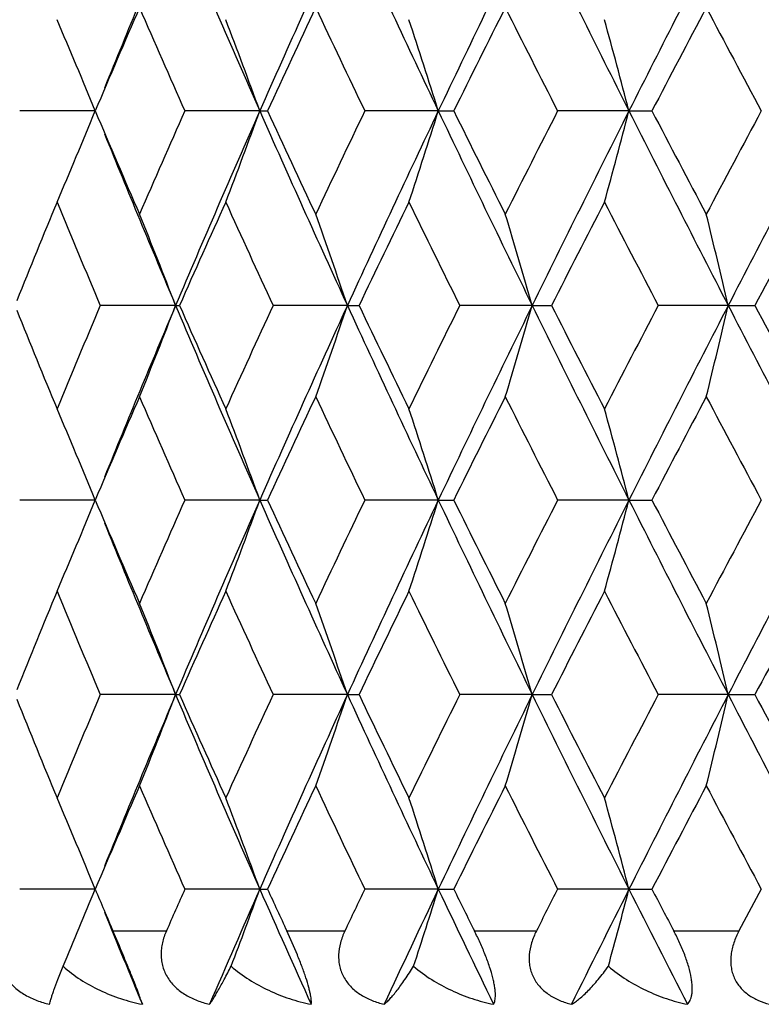
# Model space of a CAD drawing. Units: inches. Extents: x 5.5 to 16.3, y 5 to 13.6.
# Drawn here: x 10.5 to 10.7, y 10.3 to 10.6 of the extents above; entities that cross this region are included whole.
import ezdxf

# ---------------------------------------------------------------- set-up
doc = ezdxf.new("R2010")
doc.units = ezdxf.units.IN
doc.header["$LTSCALE"] = 1.21
doc.header["$MEASUREMENT"] = 0
doc.layers.get('0').update_dxf_attribs({"linetype": 'CONTINUOUS'})

msp = doc.modelspace()

# ---------------------------------------------------------------- linework, layer by layer
at = {"color": 7, "linetype": 'CONTINUOUS'}
for p, q in [((10.5498459095, 10.5331264866), (10.5301219324, 10.5331263295)), ((10.5928206616, 10.5331264866), (10.5732541175, 10.5331261848)), ((10.5928206618, 10.5331264854), (10.5948423058, 10.5331267318)), ((10.6394511394, 10.5331264866), (10.6202494874, 10.5331262635)), ((10.6394511392, 10.5331264854), (10.6434801212, 10.5331267318)), ((10.6892430481, 10.5331264866), (10.6706098183, 10.5331262776)), ((10.6892430476, 10.5331264854), (10.6952366593, 10.5331267318)), ((10.5708468473, 10.4822807548), (10.5511756228, 10.4822804945)), ((10.5708468476, 10.4822807535), (10.5718554214, 10.4822807593)), ((10.6157089495, 10.4822807548), (10.5962992832, 10.4822804945)), ((10.6157089495, 10.4822807535), (10.618738248, 10.4822807593)), ((10.6639841558, 10.4822807548), (10.6450417949, 10.4822804945)), ((10.6639841555, 10.4822807535), (10.6690020674, 10.4822807593)), ((10.715160737, 10.4822807548), (10.6968864753, 10.4822804945)), ((10.7151607364, 10.4822807535), (10.7221140706, 10.4822807594)), ((10.5498455038, 10.4314347579), (10.5301223306, 10.4314346609)), ((10.5928203009, 10.4314347579), (10.5732546277, 10.4314346609)), ((10.5928203011, 10.4314347565), (10.5948414335, 10.4314347583)), ((10.6394508275, 10.4314347579), (10.6202500551, 10.4314346609)), ((10.6394508272, 10.4314347565), (10.6434792235, 10.4314347583)), ((10.6892427882, 10.4314347579), (10.6706104498, 10.4314346609)), ((10.6892427877, 10.4314347565), (10.6952357458, 10.4314347583)), ((10.570847075, 10.3805887549), (10.5511753544, 10.3805886114)), ((10.5708470754, 10.3805887535), (10.5718556881, 10.3805890422)), ((10.6157091494, 10.3805887549), (10.5962989545, 10.3805886114)), ((10.6157091494, 10.3805887535), (10.6187385349, 10.3805890422)), ((10.6639843258, 10.3805887549), (10.6450414093, 10.3805886114)), ((10.6639843254, 10.3805887535), (10.6690023715, 10.3805890422)), ((10.7151608752, 10.3805887549), (10.6968860369, 10.3805886114)), ((10.7151608744, 10.3805887535), (10.7221143886, 10.3805890422)), ((10.5498460794, 10.3297430172), (10.5301217762, 10.3297427153)), ((10.5928208127, 10.3297430172), (10.5732540193, 10.3297427153)), ((10.5928208128, 10.3297430169), (10.5948422477, 10.3297428833)), ((10.63945127, 10.3297430172), (10.6202493992, 10.3297427153)), ((10.6394512701, 10.3297430169), (10.6434800804, 10.3297428833)), ((10.6892431569, 10.3297430172), (10.6706097533, 10.3297427153)), ((10.689243157, 10.3297430169), (10.6952366364, 10.3297428833)), ((10.7238009229, 10.3297430538), (10.7179704923, 10.318823534))]:
    msp.add_line(p, q, dxfattribs=at)
at = {"color": 9, "linetype": 'CONTINUOUS'}
for p, q in [((10.5544819689, 10.3188233127), (10.5684291323, 10.3188233127)), ((10.5998993268, 10.3188233127), (10.6150329311, 10.3188233127)), ((10.6488973748, 10.3188233127), (10.665057, 10.3188233127)), ((10.7009567212, 10.3188233127), (10.7179710713, 10.3188233127))]:
    msp.add_line(p, q, dxfattribs=at)
at = {"color": 7, "linetype": 'CONTINUOUS'}
for centre, radius, start, end in [((13.5813964123, 9.31077232), 3.2687075433, 157.0758776148, 157.9272341677), ((13.8357565977, 11.9648052401), 3.5449030366, 202.9250270179, 203.820313361), ((14.1121881763, 8.9794760123), 3.8470478941, 155.3501263138, 156.1805891507), ((14.4593263408, 12.3477863388), 4.2289995192, 204.6501176776, 205.4104000728), ((14.8451004991, 8.5352713388), 4.6560618261, 153.89565612, 154.5903733554), ((15.3344621374, 12.872472201), 5.2010190117, 206.1045132295, 206.7299571619), ((15.9074219656, 7.9053094067), 5.8425006478, 152.7110068641, 153.270681164), ((16.6542097875, 13.6479144542), 6.68281734, 207.289107163, 207.7807262834), ((13.5913513707, 9.2462204101), 3.3025635571, 156.5566995999, 157.0661119192), ((13.629137133, 11.8902817071), 3.3436959632, 203.4414134105, 203.9465977579), ((14.1509464039, 8.8928068253), 3.9161874489, 154.8019656796, 155.2376055974), ((14.2121905058, 12.2561387934), 3.9838202161, 205.1966328677, 205.626492915), ((14.9227937882, 8.4168602087), 4.7740031921, 153.324095078, 153.6860407509), ((15.0041542092, 12.7441226651), 4.8649896938, 206.6745314106, 207.0309041386), ((16.0549608332, 7.7323639632), 6.0473887191, 152.1214461782, 152.410359573), ((16.1538940338, 13.4400118713), 6.1592131872, 207.8769498103, 208.1614291159), ((9.2304072678, 9.9947810981), 1.4250382753, 22.1959960064, 23.2353201076), ((9.1562391932, 10.0119390151), 1.5282024423, 19.940620084, 20.8945349995), ((9.0301453317, 10.028223207), 1.6866512754, 17.4187167018, 18.2696521245), ((8.8135613553, 10.0428984786), 1.9386865008, 14.6471753097, 15.3767707468), ((9.236192623, 11.0690231927), 1.4187565512, 336.7633542221, 337.8073012518), ((13.6008070969, 11.8241147019), 3.3128624396, 202.9351805043, 203.4432114447), ((13.6892295982, 9.1497459046), 3.40925956, 156.060504285, 156.5560543685), ((13.8286116062, 9.1045554888), 3.5371115522, 156.1789965843, 157.0762511651), ((9.1637490168, 11.05148915), 1.5201794384, 339.1039626024, 340.0629319544), ((14.127786168, 12.0938224237), 3.8641626441, 203.8215759572, 204.648361434), ((14.1615244625, 12.1784072874), 3.9278708002, 204.7634760052, 205.1979930007), ((14.2767907453, 8.7795622694), 4.0552790174, 154.379060363, 154.8014134704), ((14.4519861892, 8.7219140683), 4.2208901821, 154.5891151467, 155.3508550917), ((9.0403245006, 11.0347202589), 1.6759481551, 341.7286751547, 342.585063392), ((14.8623241805, 12.5393172003), 4.6751960281, 205.4113271122, 206.1032016481), ((14.9346744851, 12.6553493351), 4.7872932054, 206.3148282004, 206.6759125881), ((15.0922606347, 8.2776833033), 4.9636707437, 152.9742899474, 153.3236334275), ((15.3273517035, 8.1973328525), 5.1930707486, 153.2697597004, 153.896158512), ((8.828279395, 11.0193700351), 1.9234392096, 344.6213989261, 345.356794471), ((15.9265197738, 13.1707048339), 5.8639480761, 206.7305739431, 207.2882015438), ((16.068494355, 13.3410405496), 6.0626953822, 207.5903048528, 207.8786032499), ((16.3016125157, 7.547851917), 6.3264406191, 151.8440688681, 152.1210725956), ((16.6479970733, 7.4215966442), 6.6758021403, 152.2191615256, 152.7112955516), ((13.5941961514, 11.7608009962), 3.2825683576, 202.0747748238, 202.9226312717), ((13.3705160949, 9.3389434132), 3.0630512421, 157.5372631094, 158.0580881282), ((13.4483160828, 11.7117675122), 3.1472315911, 202.4624199093, 202.9953711911), ((13.8539198743, 9.0289999121), 3.5894248929, 155.6442601574, 156.1164981053), ((13.9550169863, 12.0353065093), 3.7003892668, 204.3554244696, 204.815186783), ((14.5077749452, 8.6211820914), 4.3114141986, 154.0280896488, 154.4265587213), ((14.6424522278, 12.462965614), 4.4612118365, 205.9716757703, 206.3580487737), ((15.4344410373, 8.0555638275), 5.3477434349, 152.6882113189, 153.013326464), ((15.6252058973, 13.0614931537), 5.5624346289, 207.311632544, 207.6250976649), ((16.8542787195, 7.2045327338), 6.9532056845, 151.6221428674, 151.874728973), ((9.1987173074, 9.9527758848), 1.4707531695, 21.1016039972, 22.1007009505), ((9.1020341863, 9.9695938766), 1.5981424024, 18.7114178084, 19.6164538079), ((8.9374240496, 9.9851707902), 1.7966992362, 16.0621300122, 16.8550242474), ((8.6497092732, 9.998786701), 2.121286472, 13.1749336642, 13.8373022701), ((13.3722286531, 11.6262803066), 3.0648873367, 201.9414322472, 202.4619566658), ((13.4495366599, 9.2522539184), 3.1485662712, 157.0042633082, 157.537008143), ((13.5803921555, 9.2094548424), 3.2676365717, 157.0750575056, 157.9267596358), ((9.202211163, 11.0103949108), 1.4669928802, 337.8983138808, 338.8999417375), ((13.8355612637, 11.8629789638), 3.5446703324, 202.9242534831, 203.8195966224), ((13.8559723562, 11.9364407156), 3.5916576645, 203.8830710654, 204.3550233199), ((13.9559504523, 8.9287994583), 3.7014278244, 155.184481021, 155.6441309839), ((14.1109083114, 8.8783198164), 3.8456610967, 155.3494208663, 156.1801896128), ((9.1070264278, 10.9932207342), 1.5928535774, 340.3824767049, 341.2904899557), ((14.4592398713, 12.2460016251), 4.2288817972, 204.6494608912, 205.4097630347), ((14.5097100791, 12.3442713741), 4.3135448734, 205.5730348691, 205.9713138671), ((14.6426861858, 8.5014532812), 4.4614848688, 153.6416472979, 154.0280104778), ((14.843387205, 8.4343659985), 4.6541771233, 153.8950657105, 154.5900692528), ((8.944860512, 10.9771758959), 1.7889402444, 343.1438300922, 343.940138624), ((15.3345953574, 12.7707911911), 5.2011430487, 206.1039730813, 206.7294012583), ((15.4359971988, 12.9097502258), 5.3494717181, 206.9862945181, 207.3113102613), ((15.6240634601, 7.9036361527), 5.5611592147, 152.3746301744, 152.6881782296), ((15.9049741445, 7.8048262017), 5.8397710647, 152.7105309829, 153.2704704959), ((8.6616159398, 10.96288865), 2.1090353392, 346.1614884348, 346.8276840027), ((16.6548274709, 13.5464857376), 6.6834865966, 207.2886827088, 207.7802522667), ((16.8551100423, 13.76042592), 6.9541261199, 208.124929458, 208.3774866378), ((13.5903361111, 9.1449252455), 3.3014743387, 156.5557888983, 157.0655920048), ((13.6794856365, 11.8105185993), 3.3986106838, 203.4428310994, 203.9399455388), ((14.1496357099, 8.7916876095), 3.9147577509, 154.8011965414, 155.2371858081), ((14.2660195235, 12.1798586481), 4.043344423, 205.197651959, 205.6212616359), ((14.921017798, 8.3160164357), 4.7720355855, 153.3234667686, 153.6857194981), ((15.0803599474, 12.680826535), 4.9503201222, 206.6756123968, 207.0259062602), ((16.0523803195, 7.6319934559), 6.0444899402, 152.1209570019, 152.4101346879), ((16.2884127421, 13.4096548078), 6.3114741702, 207.8783448587, 208.1560120085), ((9.2303752829, 9.8930923676), 1.4250663817, 22.1954047258, 23.2346898596), ((9.1562531502, 9.9102684992), 1.5281817486, 19.9400555003, 20.8939671299), ((9.0302329195, 9.9265753846), 1.6865542634, 17.4181874032, 18.2691580024), ((8.8137814029, 9.9412812791), 1.9384545076, 14.6466905873, 15.3763621075), ((9.2397060183, 10.965864208), 1.4149488406, 336.7618190908, 337.8085693764), ((13.5665786033, 11.707711388), 3.275607756, 202.931501243, 203.445325297), ((13.7155276743, 9.0366195865), 3.4379350461, 156.0641733517, 156.5556013041), ((13.8570601763, 8.9906145326), 3.5680842037, 156.1835608222, 157.0730269017), ((9.1677346987, 10.948324679), 1.5159301006, 339.102234288, 340.063887641), ((14.0817859861, 11.9714535327), 3.8137303758, 203.816516525, 204.6542426644), ((14.1135612907, 12.0543015235), 3.8749303141, 204.7595912813, 205.2000570318), ((14.3165028767, 8.6591329796), 4.0991886458, 154.3829316942, 154.8007697289), ((14.4952292878, 8.6000785659), 4.2685938008, 154.5939620458, 155.3471894429), ((9.0450242675, 10.9315355731), 1.6710166898, 341.7267621566, 342.5856750533), ((14.7955595116, 12.4054400899), 4.6010799217, 205.4060725747, 206.1090978962), ((14.8642751971, 12.5184708201), 4.7085916973, 206.3107822272, 206.6779115969), ((15.1547814634, 8.1444978919), 5.033674616, 152.9783213191, 153.3228136526), ((15.3961553812, 8.0615134069), 5.2698722343, 153.2748340974, 153.892104439), ((8.8341377463, 10.9161392934), 1.9173818313, 344.6193157542, 345.3570327208), ((15.8231010871, 13.0163233672), 5.7478822322, 206.725174135, 207.294066097), ((15.9576644223, 13.180945135), 5.9374201866, 207.5861362738, 207.8805248807), ((16.4073459112, 7.3901013638), 6.446114515, 151.8482236965, 152.1200903193), ((16.7664331767, 7.2582169837), 6.8093393177, 152.2244161009, 152.7068995732), ((13.5610540014, 11.6454511454), 3.24672363, 202.0716488138, 202.9284414212), ((13.3906066247, 9.2290506641), 3.0847502675, 157.5390715423, 158.0562389436), ((13.4175309423, 11.5972848556), 3.1138963772, 202.4613424398, 203.0000067627), ((13.883865466, 8.9138809524), 3.6222420105, 155.646113743, 156.114074801), ((13.912450532, 11.9142608549), 3.6536309758, 204.3542053663, 204.8198585656), ((14.5536608959, 8.4972975286), 4.3623840849, 154.0299685849, 154.4237838669), ((14.5811541647, 12.3313003957), 4.3929794841, 205.970333316, 206.3627135567), ((15.5083762594, 7.9158937302), 5.4308612629, 152.6900987738, 153.0102401798), ((15.5314470918, 12.911230062), 5.4568431361, 207.3101832817, 207.6297190053), ((16.9841169628, 7.0329680311), 7.1006499858, 151.6240243709, 151.8713675341), ((9.1950508069, 9.8495485868), 1.4747267664, 21.1059647352, 22.1023643416), ((9.0975327465, 9.8662494511), 1.6029362196, 18.7157412672, 19.6180632666), ((8.9315874105, 9.8816598471), 1.8028114584, 16.0663572561, 16.8565543502), ((8.6415055312, 9.8950191344), 2.129747494, 13.1789977538, 13.8387252639), ((13.4548234326, 9.1483750123), 3.1542869298, 157.0052080071, 157.5369600106), ((13.5859176389, 9.1054952468), 3.2736087059, 157.076172984, 157.9263703229), ((9.2049129924, 10.9076259128), 1.4640846955, 337.8975306896, 338.9012025758), ((13.8405653473, 11.7634748649), 3.5501312051, 202.9253191568, 203.8192830077), ((13.8610078785, 11.8370400055), 3.5971893711, 203.8839698086, 204.3551762047), ((13.9621863519, 8.8242819487), 3.708273492, 155.1852902217, 155.6440688011), ((14.1174511915, 8.7736962762), 3.8528302282, 155.3503794346, 156.1795968873), ((9.1102804663, 10.890392009), 1.5894070537, 340.3816446806, 341.291676782), ((14.4649889569, 12.1470215141), 4.2352378599, 204.6503687742, 205.4095280784), ((14.5155222225, 12.2454245912), 4.3200155292, 205.5737997283, 205.9714651131), ((14.6502738131, 8.3960605026), 4.4699264846, 153.6423210417, 154.0279355199), ((14.851391856, 8.328824203), 4.6630590389, 153.895864708, 154.5895401089), ((8.9489892939, 10.8742599554), 1.7846341662, 343.142957039, 343.9412311143), ((15.3413455654, 12.6724825162), 5.2086932315, 206.1047231669, 206.7292431696), ((15.4428573462, 12.8116177779), 5.3571999135, 206.9869258934, 207.3114587344), ((15.6337030871, 7.7969586572), 5.5720114231, 152.3751696318, 152.6880917213), ((15.9152318034, 7.6979158726), 5.8512794713, 152.7111713287, 153.270006247), ((8.667275264, 10.8598353603), 2.1032148399, 346.1605843291, 346.828660774), ((16.6629655458, 13.4490699895), 6.6926793953, 207.2892760326, 207.7801690191), ((16.8634300693, 13.6632498081), 6.9635923208, 208.1254285522, 208.37763138), ((13.3766739096, 11.5264362754), 3.0697007305, 201.9424286756, 202.4621099145), ((13.5959172815, 9.0408440678), 3.3075448391, 156.5562976711, 157.0651391493), ((13.6842966173, 11.7109517507), 3.4038694995, 203.4434540498, 203.9397761467), ((14.1562848283, 8.6868979642), 3.9220925533, 154.8016189214, 155.2367707115), ((14.2715340433, 12.0808024038), 4.0494559121, 205.1981957198, 205.6211453674), ((14.9292175289, 8.2102350799), 4.7811980841, 153.3238035845, 153.6853438001), ((15.086814461, 12.582420922), 4.957562642, 206.6760764235, 207.0258414109), ((16.0630065908, 7.5247092834), 6.0564975557, 152.1212096381, 152.4097994486), ((16.2961618893, 13.3121086103), 6.3202622218, 207.8787292827, 208.1559967557), ((9.2309214656, 9.7916312194), 1.4244740935, 22.1951073442, 23.2348881394), ((9.1568233204, 9.8087908511), 1.5275732277, 19.9397935827, 20.8941436015), ((9.0308357018, 9.8250794263), 1.6859209374, 17.4179665723, 18.2693089991), ((8.8144255112, 9.8397638661), 1.937787607, 14.6465165017, 15.3764839144), ((9.2319179844, 10.8674336809), 1.4233923259, 336.926383917, 337.8054349164), ((13.5512892811, 11.5995783864), 3.2590163716, 202.931951987, 203.1405597831), ((13.7341515912, 8.9264863201), 3.4583819699, 156.0615346644, 156.2593153629), ((13.8837486891, 8.8770762435), 3.5972832864, 156.1825905341, 156.705429337), ((9.1580415985, 10.8502350656), 1.5262710658, 339.2538574723, 340.0608464546), ((14.0606155626, 11.8604004966), 3.7905821119, 203.8162882335, 204.3144153291), ((14.0950491785, 11.9441315221), 3.8545685624, 204.7604072287, 204.9392806999), ((14.33949556, 8.5462037988), 4.1247796811, 154.3802715907, 154.5483710898), ((14.5273583244, 8.4830204927), 4.304207865, 154.5926826103, 155.0353181659), ((9.0325698064, 10.8338387528), 1.6840963598, 341.8626744471, 342.5828063104), ((14.7698853971, 12.2915798122), 4.5726676775, 205.4063665551, 205.8245005532), ((14.8411690212, 12.4054588519), 4.6828611142, 206.3119418634, 206.4610825021), ((15.1844056513, 8.0274333452), 5.0670491214, 152.9756623078, 153.1141837321), ((15.4363658857, 7.9394134873), 5.3149646718, 153.273269915, 153.6358758916), ((8.8173512913, 10.8189243298), 1.934755156, 344.7366064138, 345.3544341336), ((15.7903175548, 12.8982119506), 5.7112163919, 206.7259533423, 207.0644397742), ((15.9269119118, 13.063356216), 5.9028015538, 207.5876086048, 207.7072613645), ((13.5432313351, 11.5365083936), 3.2274817827, 202.0711265865, 202.5336729617)]:
    msp.add_arc(centre, radius, start, end, dxfattribs=at)
for points, knots in [([(10.5257396154, 10.3188233127), (10.5253439275, 10.3178316145), (10.5248808206, 10.3162862594), (10.5246085566, 10.3141696786), (10.5245942992, 10.3125713891), (10.5247845353, 10.3109820829), (10.5251887224, 10.3094264663), (10.5258073099, 10.3079318655), (10.5266303954, 10.3065240436), (10.52763984, 10.3052241803), (10.5292073047, 10.3036488555), (10.5315084991, 10.3020088359), (10.5345963267, 10.3005661221), (10.5367851805, 10.2999125014), (10.5378982215, 10.2996523844)], [0, 0, 0, 0, 0.1217705423, 0.1824030259, 0.2429542901, 0.3035732908, 0.3644284924, 0.4256814154, 0.4874644249, 0.5498561501, 0.6128621184, 0.740379274, 0.8696408505, 1, 1, 1, 1]), ([(10.5621533678, 10.2996523844), (10.5620528494, 10.2999865043), (10.5617809513, 10.3008077552), (10.5612536151, 10.3022817335), (10.5605101084, 10.3042487817), (10.5595482269, 10.306693669), (10.5583987989, 10.3095263619), (10.5566987413, 10.3136206457), (10.5553710847, 10.316742886), (10.5544819702, 10.3188233127)], [0, 0, 0, 0, 0.0506783101, 0.1256174564, 0.2273735206, 0.3560968932, 0.507215551, 0.6713866543, 1, 1, 1, 1]), ([(10.5684291323, 10.3188233127), (10.567994181, 10.3178343067), (10.567467385, 10.3162932682), (10.5671040469, 10.3141735907), (10.5670203313, 10.3125758355), (10.567140294, 10.3109866267), (10.5674746941, 10.3094305451), (10.5680254416, 10.3079349815), (10.5687839184, 10.3065259883), (10.5697329849, 10.3052250122), (10.5712257751, 10.3036486933), (10.5729989342, 10.3023389407), (10.5749397411, 10.3012930847), (10.5769923988, 10.3004026115), (10.5786083006, 10.2999119339), (10.5797020542, 10.2996523844)], [0, 0, 0, 0, 0.1246737357, 0.1864010452, 0.2477437793, 0.3088158643, 0.3697756349, 0.4308091741, 0.4921078148, 0.5538319598, 0.6160755257, 0.7420723812, 0.8059407644, 0.8702831416, 1, 1, 1, 1]), ([(10.6062591756, 10.2996523844), (10.6062799609, 10.299799108), (10.6063007201, 10.3001318055), (10.6062807724, 10.3006882), (10.6062077057, 10.3013597418), (10.6060759669, 10.3021528398), (10.6058804681, 10.3030726158), (10.605505848, 10.3045606701), (10.6048528332, 10.3067081778), (10.6038508855, 10.3095413525), (10.6022320436, 10.3136528939), (10.6008584911, 10.3167606569), (10.5998993282, 10.3188233127)], [0, 0, 0, 0, 0.0218712209, 0.0490527764, 0.0820968517, 0.1214966564, 0.1676639894, 0.2208407303, 0.3479305125, 0.4987610533, 0.6642667198, 1, 1, 1, 1]), ([(10.6150329311, 10.3188233127), (10.6145630844, 10.3178360538), (10.6137885209, 10.315801724), (10.6133593542, 10.3131183426), (10.6134244226, 10.3109916373), (10.6136852427, 10.3094354677), (10.6141619798, 10.307939268), (10.6148474566, 10.3065291554), (10.615725779, 10.3052269804), (10.6171271524, 10.3036502808), (10.6192488592, 10.3020048816), (10.6221562329, 10.3005616679), (10.6242373771, 10.2999114455), (10.625300673, 10.2996523844)], [0, 0, 0, 0, 0.1281388555, 0.2535870876, 0.3154631996, 0.3768411541, 0.4379004553, 0.4988669056, 0.5599698303, 0.6213913335, 0.7454724149, 0.8717392929, 1, 1, 1, 1]), ([(10.6538782574, 10.2996523844), (10.6539601745, 10.2997929735), (10.6541056125, 10.3001179384), (10.6542548273, 10.3006787836), (10.6543454147, 10.3013538053), (10.6543705896, 10.3021495154), (10.6543237827, 10.3030712261), (10.6541982453, 10.3041211518), (10.6539888937, 10.3052971392), (10.6535762961, 10.3070979223), (10.6528435722, 10.3095534984), (10.6517150222, 10.3126197746), (10.6503839052, 10.3157446064), (10.6494028284, 10.317807791), (10.6488973763, 10.3188233127)], [0, 0, 0, 0, 0.024131218, 0.0524568196, 0.0858118702, 0.1249156699, 0.1703641283, 0.2225549989, 0.281633393, 0.3474279829, 0.4964510623, 0.6612799766, 0.8317692658, 1, 1, 1, 1]), ([(10.665057, 10.3188233127), (10.6645568795, 10.3178368615), (10.6637158733, 10.3158090626), (10.6631777396, 10.3131272718), (10.6631462858, 10.3109967201), (10.663330743, 10.3094410698), (10.6637281031, 10.3079446397), (10.664332948, 10.3065336131), (10.6651307835, 10.3052301951), (10.6661001317, 10.3040498167), (10.6672157684, 10.3029998024), (10.668870916, 10.3017716284), (10.6711929841, 10.3005597591), (10.6731886888, 10.2999110423), (10.6742107212, 10.2996523844)], [0, 0, 0, 0, 0.1319861953, 0.260580692, 0.323559018, 0.3856295025, 0.4469304285, 0.5076912592, 0.5681903451, 0.6286923163, 0.6894281604, 0.7505590715, 0.8741873303, 1, 1, 1, 1]), ([(10.7045058392, 10.2996523844), (10.7046436641, 10.2997878388), (10.7049055104, 10.300101579), (10.705226022, 10.3006640914), (10.7054824105, 10.30134194), (10.7056664812, 10.3021407719), (10.7057702716, 10.3030653114), (10.7057851412, 10.3041176597), (10.7057038605, 10.3052956206), (10.7054487282, 10.3070988135), (10.7048580778, 10.309562065), (10.7038180587, 10.3126318789), (10.7025004132, 10.3157579621), (10.7014876313, 10.3178123734), (10.7009567228, 10.3188233127)], [0, 0, 0, 0, 0.0284891745, 0.0598427679, 0.0950293699, 0.1349488585, 0.1803888819, 0.2319315796, 0.2898993747, 0.3542900205, 0.5002278004, 0.6625130849, 0.831659912, 1, 1, 1, 1]), ([(10.7179710713, 10.3188233127), (10.7174455436, 10.3178367666), (10.7165468995, 10.3158133406), (10.7159067001, 10.313134892), (10.7157788984, 10.3110016669), (10.7158850869, 10.3094470578), (10.7161986862, 10.3079509336), (10.7167160842, 10.3065393655), (10.7174246578, 10.3052347482), (10.7183045065, 10.3040529304), (10.7193314936, 10.3030016369), (10.7208686056, 10.3017733254), (10.7230516777, 10.3005592649), (10.7249432804, 10.2999107415), (10.7259137401, 10.2996523844)], [0, 0, 0, 0, 0.1362443264, 0.2685963211, 0.333021008, 0.3961193864, 0.45795244, 0.5187171517, 0.5787132304, 0.638274746, 0.6977311532, 0.7573478822, 0.8775932934, 1, 1, 1, 1]), ([(10.5378982215, 10.2996523844), (10.5379468279, 10.299872865), (10.5380768084, 10.3003718386), (10.5383258606, 10.3012018873), (10.5386536165, 10.3022016376), (10.5392341279, 10.3038675332), (10.5401619178, 10.3063518243), (10.5409820639, 10.3084367489), (10.5414418645, 10.309586999)], [0, 0, 0, 0, 0.0641742324, 0.1464768957, 0.2463069838, 0.3631953412, 0.6478988227, 1, 1, 1, 1]), ([(10.5414418645, 10.309586999), (10.5428704068, 10.3083189052), (10.5459567477, 10.3060030057), (10.5510318725, 10.3031923286), (10.5564581543, 10.301026476), (10.5602378806, 10.3000297552), (10.5621533678, 10.2996523844)], [0, 0, 0, 0, 0.2468411244, 0.4963866099, 0.7477153954, 1, 1, 1, 1]), ([(10.5797020542, 10.2996523844), (10.579860955, 10.2998668879), (10.580199741, 10.3003584688), (10.5807302268, 10.3011909548), (10.5813340565, 10.3021923073), (10.5822919099, 10.3038476452), (10.5836521627, 10.30632335), (10.5847538699, 10.3084279276), (10.5853478145, 10.309586999)], [0, 0, 0, 0, 0.0700370159, 0.1565553712, 0.2589664721, 0.3767962243, 0.6583026154, 1, 1, 1, 1]), ([(10.5853478145, 10.309586999), (10.5868147317, 10.3083209838), (10.5899617246, 10.3060097747), (10.595100778, 10.3031985813), (10.6005568511, 10.3010315963), (10.6043447385, 10.3000308659), (10.6062591756, 10.2996523844)], [0, 0, 0, 0, 0.2485895185, 0.4988471215, 0.7496398434, 1, 1, 1, 1]), ([(10.625300673, 10.2996523844), (10.6255596169, 10.2998590009), (10.6260969668, 10.300339564), (10.6269079541, 10.3011755954), (10.6277843995, 10.3021794165), (10.6287226708, 10.3033467666), (10.6297191276, 10.3046762599), (10.6311832937, 10.3067504365), (10.6322635662, 10.3084168392), (10.6329887041, 10.309586999)], [0, 0, 0, 0, 0.078836813, 0.171288517, 0.2770581431, 0.3958484787, 0.5276329929, 0.6723894502, 1, 1, 1, 1]), ([(10.6329887041, 10.309586999), (10.6344771753, 10.3083240492), (10.6376493228, 10.3060184926), (10.6427985112, 10.3032060532), (10.6482271441, 10.3010374393), (10.6519846183, 10.3000321058), (10.6538782574, 10.2996523844)], [0, 0, 0, 0, 0.2507556578, 0.5018130937, 0.7519081655, 1, 1, 1, 1]), ([(10.6742107212, 10.2996523844), (10.6745633003, 10.2998535766), (10.6752882146, 10.3003240959), (10.6763729914, 10.3011617648), (10.6775142004, 10.3021669886), (10.6787071249, 10.3033353742), (10.679946927, 10.3046657952), (10.6817203415, 10.3067270199), (10.6830079226, 10.3084048414), (10.6838595281, 10.309586999)], [0, 0, 0, 0, 0.0874035711, 0.1857361695, 0.294874642, 0.4146536072, 0.5451198981, 0.6863028794, 1, 1, 1, 1]), ([(10.6838595281, 10.309586999), (10.6853526037, 10.3083280319), (10.688514331, 10.3060291398), (10.6936196452, 10.3032148337), (10.6989637884, 10.3010441327), (10.7026525249, 10.3000335078), (10.7045058392, 10.2996523844)], [0, 0, 0, 0, 0.2533562572, 0.5053137057, 0.7545466274, 1, 1, 1, 1])]:
    msp.add_open_spline(points, degree=3, knots=knots, dxfattribs=at)

doc.saveas('drawing.dxf')
